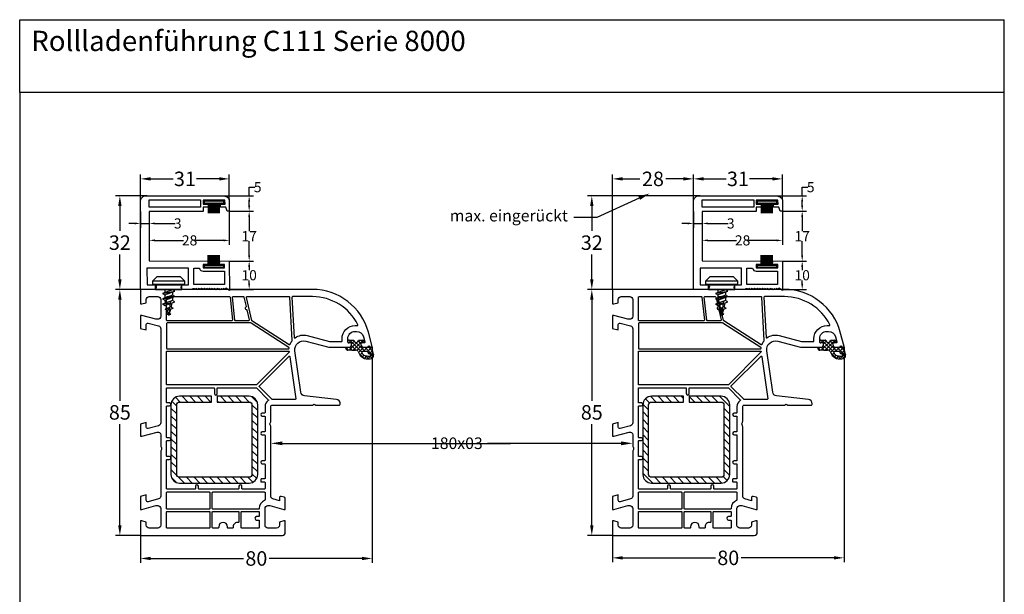
# Model space of a CAD drawing. Units: millimetres. Extents: x 9101 to 11811, y 3631 to 7474.
# Drawn here: x 9948 to 10288, y 5609 to 5807 of the extents above; entities that cross this region are included whole.
import ezdxf
from ezdxf import colors
from ezdxf.entities.mleader import LeaderData, LeaderLine
from ezdxf.math import Vec2, Vec3

# ---------------------------------------------------------------- set-up
doc = ezdxf.new("R2010")
doc.units = ezdxf.units.MM
doc.linetypes.add('AUSGEZOGEN', pattern=[0])
doc.layers.get('DEFPOINTS').update_dxf_attribs({"color": 2})
for name, color, linetype in [('31', 3, 'AUSGEZOGEN'), ('Bemaßung', 1, 'Continuous'), ('Dichtungen', 6, 'AUSGEZOGEN'), ('Stahl', 94, 'Continuous'), ('Text', 7, 'Continuous')]:
    doc.layers.add(name, color=color, linetype=linetype)
doc.styles.add('arialn', font='ARIALN.TTF')
doc.styles.get("Standard").update_dxf_attribs({"font": 'arial.ttf'})
doc.dimstyles.new('Bemaßung klein', dxfattribs={"dimtxt": 5, "dimasz": 3.5, "dimexe": 1.5, "dimexo": 0, "dimgap": 1.5, "dimtad": 0, "dimtih": 1, "dimtoh": 1, "dimdsep": 46, "dimtxsty": 'arialn', "dimcen": 0, "dimclrd": 256, "dimclre": 256, "dimclrt": 256, "dimadec": 0, "dimazin": 0, "dimtfac": 1, "dimtmove": 0, "dimatfit": 3, "dimfxl": 1, "dimtolj": 1, "dimarcsym": 0})

# ---------------------------------------------------------------- blocks, each defined once
blk = doc.blocks.new('A$C29E82539')
at = {"layer": 'Dichtungen'}
h = blk.add_hatch(dxfattribs=at)
h.set_pattern_fill('ANSI37', color=6, scale=0.3)
h.set_pattern_definition([(45, (3.25, 4.7934), (-0.67352, 0.67352), []), (135, (3.25, 4.7934), (-0.67352, -0.67352), [])])
h.paths.add_polyline_path([(3.98, 4.26), (5.29, 5.01, 0.200287), (6.46, 7, 0.09163), (6.36, 8.82, 0.416391), (5.15, 9.56, -0.053527), (2.76, 9.04, 0.376291), (2.5, 8.75), (2.5, 6.23, -0.423554), (1.5, 5.2), (1, 5.2), (1, 5.73, 1), (0, 5.73), (0, 4.38, -0.999524), (0, 2.78), (0, 1.12, 1), (1, 1.12), (1, 2), (1.5, 2, -0.414668), (2.5, 1), (2.5, 0.04), (2.54, 0), (2.8, 0, 0.414214), (3.5, 0.7), (3.5, 2.1), (3.5, 3.4, -0.262734)])
h.paths.add_polyline_path([(4, 5.72), (4, 7.23, -0.319324), (4.34, 7.7, 0.011719), (4.51, 7.77, 0.213235), (4.8, 8.06), (4.9, 8.45, -0.833469), (5.48, 8.41, -0.07245), (5.43, 6.87, -0.227637), (4.71, 5.81), (4.31, 5.56, -0.592322)], flags=16)
for p, q in [((2.5, 6.17), (2.5, 8.75)), ((4, 7.23), (4, 5.72)), ((4.9, 8.45), (4.8, 8.06)), ((0, 4.38), (0, 5.73)), ((1, 5.73), (1, 5.2)), ((1, 5.2), (1.5, 5.2)), ((3.5, 2.1), (3.5, 3.4)), ((3.98, 4.26), (5.29, 5.01)), ((4.31, 5.56), (4.71, 5.81)), ((0, 1.12), (0, 2.78)), ((1.5, 2), (1, 2)), ((1, 2), (1, 1.12)), ((2.5, 0), (2.5, 1)), ((2.5, 0.04), (2.54, 0)), ((3.5, 2.1), (3.5, 0.7)), ((2.8, 0), (2.5, 0))]:
    blk.add_line(p, q, dxfattribs=at)
for centre, radius, start, end in [((2.8, 8.75), 0.3, 94.464, 180.1271), ((1.56, 20.45), 11.47, 276.0954, 288.268), ((4.5, 7.23), 0.5, 109.1619, 180), ((3.02, 11.48), 4, 289.1619, 291.8476), ((4.33, 8.23), 0.5, 291.8477, 339.9963), ((3.97, 7.09), 1.47, 300.0969, 351.3934), ((5.19, 8.37), 0.3, 6.249, 165.4896), ((5.39, 8.59), 1, 13.3696, 103.7973), ((3.48, 7.4), 3, 307.1252, 352.4336), ((0.18, 7.82), 5.34, 349.6735, 6.249), ((1.5, 7.66), 5, 352.4325, 13.3704), ((0.5, 5.73), 0.5, 0, 180), ((0, 3.58), 0.8, 270.0283, 89.9738), ((1.5, 6.2), 1, 270, 358.1786), ((4.5, 3.4), 1, 121.1181, 180), ((4.2, 5.72), 0.2, 180, 302.5568), ((0.5, 1.12), 0.5, 179.999, 359.999), ((1.5, 1), 0.999, 0, 90.0888), ((2.8, 0.7), 0.7, 270, 0)]:
    blk.add_arc(centre, radius, start, end, dxfattribs=at)
blk = doc.blocks.new('180003')
for points in [[(2.5, 6, -0.414214), (3.5, 7), (9.3, 7, -0.414214), (10.3, 6), (10.3, 5.35), (9, 0.5), (9, 0), (13.46, 0), (14, 2), (12.12, 2, -0.493145), (11.64, 2.63), (12.61, 6.26, -0.339454), (13.58, 7), (46.12, 7, -0.339454), (47.09, 6.26), (48.06, 2.63, -0.493145), (47.58, 2), (46, 2), (46.54, 0), (50.7, 0), (50.7, 0.5), (49.3, 5.74, -0.493145), (50.26, 7), (54.01, 7, 0.147477), (54.45, 7.13, -0.301511), (55.55, 7.13, 0.147477), (55.99, 7), (71.42, 7, -0.339454), (72.39, 6.26), (73.36, 2.63, -0.493145), (72.88, 2), (71, 2), (71.54, 0), (76, 0), (76, 0.5), (74.7, 5.35), (74.7, 6, -0.414214), (75.7, 7), (81.5, 7, -0.414214), (82.5, 6), (82.5, 3, -0.414214), (81.5, 2), (80.4, 2), (80, 0.5), (80, 0), (85, 0), (85, 49, 0.414214), (84, 50), (80, 50), (80, 49.5), (80.4, 48), (81.5, 48, -0.414214), (82.5, 47), (82.5, 44, -0.414214), (81.5, 43), (75.7, 43, -0.414214), (74.7, 44), (74.7, 44.65), (76, 49.5), (76, 50), (72.27, 50, 0.339454), (71.78, 49.63), (71.52, 48.63, 0.493145), (72, 48), (73.01, 48), (72.4, 45.74, -0.339454), (71.44, 45), (47.49, 45, 0.147477), (47.05, 44.87, -0.301511), (45.95, 44.87, 0.147477), (45.51, 45), (40.5, 45, -0.414214), (40, 45.5), (40, 59.49, 0.198912), (39.94, 59.63), (39.79, 59.79, -0.414214), (39.79, 60.21), (39.94, 60.37, 0.198912), (40, 60.51), (40, 68.5, 0.414214), (39.5, 69, 0.383131), (38.01, 67.66), (36.83, 56.67, -0.343613), (35.54, 55.35), (21.19, 53.33, -0.537319), (17.88, 57.08), (20, 65), (20, 71.9, 0.414214), (19, 72.9), (18.5, 72.9), (18.5, 72.1, -0.414214), (18, 71.6), (17, 71.6, -0.414214), (14.5, 74.1), (14.5, 74.62, -0.339454), (16.35, 77.03), (18.12, 77.51, -0.493145), (18.5, 77.22), (18.5, 76.1), (19, 76.1, 0.414214), (20, 77.1), (20, 78.16, 0.305615), (19.69, 78.62, -0.6742), (19.69, 79.18, 0.305615), (20, 79.64), (20, 80), (19.7, 80), (14.82, 78.69, 0.339454), (0, 59.37), (0, 0), (5, 0), (5, 0.5), (4.6, 2), (3.5, 2, -0.414214), (2.5, 3)], [(12.5, 74.54, -0.017854), (12.51, 74.86, 0.580123), (12.22, 75.05, 0.28493), (2.5, 59.37), (2.5, 52.51, 0.429634), (2.71, 52.31), (16.58, 53.04, 0.595401), (16.73, 53.36, -0.226637), (15.95, 57.59), (17.99, 65.24, 0.065543), (18, 65.29), (18, 69.4, 0.414214), (17.8, 69.6), (17, 69.6, -0.414214), (12.5, 74.1)], [(10.9, 38.5, -0.195146), (10.77, 38.41), (2.74, 36.56, -0.482343), (2.5, 36.75), (2.5, 51.31, -0.39896), (2.69, 51.51), (17.7, 52.3, -0.172072), (17.83, 52.26, 0.069979), (19.06, 51.6, -0.481209), (19.16, 51.31)], [(20.07, 51.24), (11.63, 38.16, 0.14424), (11.6, 38.05), (11.6, 9.2, 0.414214), (11.8, 9), (20.3, 9, 0.414214), (20.5, 9.2), (20.5, 51.12, 0.433327), (20.29, 51.32, 0.325259)], [(21.47, 51.35), (21.53, 51.36, -0.235469), (21.7, 51.3), (32.94, 40.06, -0.198912), (33, 39.92), (33, 9.2, -0.414214), (32.8, 9), (21.5, 9, -0.414214), (21.3, 9.2), (21.3, 51.15, -0.373885)], [(23.27, 51.6), (37.77, 53.64, -0.455726), (38, 53.44), (38, 45.5, -0.198912), (37.94, 45.36), (33.64, 41.06, -0.414214), (33.36, 41.06), (23.15, 51.26, -0.618819)], [(34.06, 40.06), (38.12, 44.12, -0.4707), (38.43, 44.1, 0.248519), (40.5, 43), (42.55, 43, -0.414214), (42.75, 42.8), (42.75, 42, 1), (43.75, 42), (43.75, 42.8, -0.414214), (43.95, 43), (49.05, 43, -0.414214), (49.25, 42.8), (49.25, 42, 1), (50.25, 42), (50.25, 42.8, -0.414214), (50.45, 43), (59.05, 43, -0.414214), (59.25, 42.8), (59.25, 42, 1), (60.25, 42), (60.25, 42.8, -0.414214), (60.45, 43), (65.3, 43, -0.414214), (65.5, 42.8), (65.5, 41.7, 0.414214), (65.7, 41.5), (66.3, 41.5, 0.414214), (66.5, 41.7), (66.5, 42.8, -0.414214), (66.7, 43), (68.8, 43, -0.414214), (69, 42.8), (69, 35.2, -0.414214), (68.8, 35), (68, 35, 1), (68, 34), (68.8, 34, -0.414214), (69, 33.8), (69, 20.2, -0.414214), (68.8, 20), (68, 20, 1), (68, 19), (68.8, 19, -0.414214), (69, 18.8), (69, 9.2, -0.414214), (68.8, 9), (58.95, 9, -0.414214), (58.75, 9.2), (58.75, 10, 1), (57.75, 10), (57.75, 9.2, -0.414214), (57.55, 9), (52.45, 9, -0.414214), (52.25, 9.2), (52.25, 10, 1), (51.25, 10), (51.25, 9.2, -0.414214), (51.05, 9), (40.45, 9, -0.414214), (40.25, 9.2), (40.25, 10, 1), (39.25, 10), (39.25, 9.2, -0.414214), (39.05, 9), (34.2, 9, -0.414214), (34, 9.2), (34, 25.3, -0.414214), (34.2, 25.5), (36, 25.5, 1), (36, 26.5), (34.2, 26.5, -0.414214), (34, 26.7), (34, 39.92, -0.198912)], [(75.9, 40.8), (75.9, 25, -0.414214), (75.7, 24.8), (70.2, 24.8, -0.414214), (70, 25), (70, 42.8, -0.414214), (70.2, 43), (72.73, 43, -0.305615), (72.92, 42.87, 0.305615), (75.7, 41, -0.414214)], [(76.7, 40.8, -0.414214), (76.9, 41), (78.3, 41, -0.414214), (78.5, 40.8), (78.5, 40.1, 1), (79.7, 40.1), (79.7, 40.8, -0.414214), (79.9, 41), (82.3, 41, -0.414214), (82.5, 40.8), (82.5, 35, -0.414214), (82.3, 34.8), (76.9, 34.8, -0.414214), (76.7, 35)], [(7.05, 36.73), (10.56, 37.54, -0.482343), (10.8, 37.34), (10.8, 32.75, -0.383864), (10.62, 32.55), (2.72, 31.72, -0.445229), (2.5, 31.92), (2.5, 35.52, -0.349216), (2.66, 35.71), (5.92, 36.47, -0.346054), (6.14, 36.36, 0.786266), (6.9, 36.54, -0.346054)], [(76.9, 34), (80.33, 34, -0.46718), (80.52, 33.76, 0.46718), (82, 32), (82.3, 32, -0.414214), (82.5, 31.8), (82.5, 30.2, -0.414214), (82.3, 30), (82, 30, 1), (82, 27), (82.3, 27, -0.414214), (82.5, 26.8), (82.5, 25, -0.414214), (82.3, 24.8), (76.9, 24.8, -0.414214), (76.7, 25), (76.7, 33.8, -0.414214)], [(10.58, 31.74, -0.445229), (10.8, 31.55), (10.8, 9.2, -0.414214), (10.6, 9), (2.7, 9, -0.414214), (2.5, 9.2), (2.5, 30.72, -0.383864), (2.68, 30.91)], [(70.2, 24), (75.7, 24, -0.414214), (75.9, 23.8), (75.9, 9.2, -0.414214), (75.7, 9), (70.2, 9, -0.414214), (70, 9.2), (70, 23.8, -0.414214)], [(76.9, 24), (82.3, 24, -0.414214), (82.5, 23.8), (82.5, 9.2, -0.414214), (82.3, 9), (76.9, 9, -0.414214), (76.7, 9.2), (76.7, 23.8, -0.414214)]]:
    blk.add_lwpolyline(points, format="xyb", close=True)
at = {"layer": 'Dichtungen', "color": 0}
blk.add_blockref('A$C29E82539', (17.5, 70.9), dxfattribs=at)
blk = doc.blocks.new('229113')
at = {"layer": 'Stahl'}
h = blk.add_hatch(dxfattribs=at)
h.set_pattern_fill('ANSI31', color=6, scale=15, style=0)
h.set_pattern_definition([(45, (-247.581, -132.2117), (-1.325825, 1.325825), [])])
h.paths.add_polyline_path([(8.23, 13.87), (10.23, 13.87), (10.23, 24.87, -0.414214), (11.23, 25.87), (35.23, 25.87, -0.414214), (36.23, 24.87), (36.23, 0.87, -0.414214), (35.23, -0.13), (11.23, -0.13, -0.414214), (10.23, 0.87), (10.23, 11.87), (8.23, 11.87), (8.23, 0.87, 0.414214), (11.23, -2.13), (35.23, -2.13, 0.414214), (38.23, 0.87), (38.23, 24.87, 0.414214), (35.23, 27.87), (11.23, 27.87, 0.414214), (8.23, 24.87)])
blk.add_lwpolyline([(8.23, 13.87), (10.23, 13.87), (10.23, 24.87, -0.414214), (11.23, 25.87), (35.23, 25.87, -0.414214), (36.23, 24.87), (36.23, 0.87, -0.414214), (35.23, -0.13), (11.23, -0.13, -0.414214), (10.23, 0.87), (10.23, 11.87), (8.23, 11.87), (8.23, 0.87, 0.414214), (11.23, -2.13), (35.23, -2.13, 0.414214), (38.23, 0.87), (38.23, 24.87, 0.414214), (35.23, 27.87), (11.23, 27.87, 0.414214), (8.23, 24.87)], format="xyb", close=True, dxfattribs=at)
blk = doc.blocks.new('*D386')
at = {"layer": 'Bemaßung', "lineweight": -2, "transparency": 16777216}
for p, q in [((9989.24, 5713.88), (9980.61, 5713.88)), ((9982.11, 5710.38), (9982.11, 5675.43)), ((9982.11, 5632.38), (9982.11, 5667.33)), ((9989.24, 5628.88), (9980.61, 5628.88))]:
    blk.add_line(p, q, dxfattribs=at)
at = {"layer": 'Bemaßung', "transparency": 16777216}
for points in [[(9981.53, 5710.38), (9982.7, 5710.38), (9982.11, 5713.88)], [(9981.53, 5632.38), (9982.7, 5632.38), (9982.11, 5628.88)]]:
    blk.add_solid(points, dxfattribs=at)
at = {"layer": 'DEFPOINTS', "color": 0, "transparency": 16777216}
for p in [(9982.11, 5713.88), (9989.24, 5713.88), (9989.24, 5628.88)]:
    blk.add_point(p, dxfattribs=at)
at = {"layer": 'Bemaßung', "transparency": 16777216, "insert": (9982.11, 5671.38), "char_height": 5, "attachment_point": 5, "style": 'arialn'}
blk.add_mtext('\\A1;85', dxfattribs=at)
blk = doc.blocks.new('*D389')
at = {"layer": 'Bemaßung', "lineweight": -2, "transparency": 16777216}
for p, q in [((10152.2, 5713.88), (10143.58, 5713.88)), ((10145.08, 5710.38), (10145.08, 5675.43)), ((10145.08, 5632.38), (10145.08, 5667.33)), ((10152.2, 5628.88), (10143.58, 5628.88))]:
    blk.add_line(p, q, dxfattribs=at)
at = {"layer": 'Bemaßung', "transparency": 16777216}
for points in [[(10144.5, 5710.38), (10145.66, 5710.38), (10145.08, 5713.88)], [(10144.5, 5632.38), (10145.66, 5632.38), (10145.08, 5628.88)]]:
    blk.add_solid(points, dxfattribs=at)
at = {"layer": 'DEFPOINTS', "color": 0, "transparency": 16777216}
for p in [(10145.08, 5713.88), (10152.2, 5713.88), (10152.2, 5628.88)]:
    blk.add_point(p, dxfattribs=at)
at = {"layer": 'Bemaßung', "transparency": 16777216, "insert": (10145.08, 5671.38), "char_height": 5, "attachment_point": 5, "style": 'arialn'}
blk.add_mtext('\\A1;85', dxfattribs=at)
blk = doc.blocks.new('652923')
for p, q in [((-5.5, 3), (-4, 4.5)), ((-4, 4.5), (4, 4.5)), ((4, 4.5), (5.5, 3)), ((-5.5, 3), (5.5, 3)), ((-5.5, 1.87), (-5.5, 3)), ((-5.5, 1.87), (5.5, 1.87)), ((-4.5, 1.6), (-5.5, 1.87)), ((-4.5, 0), (-4.5, 1.6)), ((5.5, 1.87), (4.5, 1.6)), ((4.5, 0), (4.5, 1.6)), ((5.5, 3), (5.5, 1.87)), ((1.34, -0.14), (-2.16, -1.43)), ((-2.16, -1.43), (-1.34, -1.89)), ((1.34, -2), (-2.16, -3.28)), ((-2.16, -3.28), (-1.34, -3.74)), ((-1.34, -1.89), (2.16, -0.61)), ((-1.34, -3.74), (2.16, -2.46)), ((2.16, -0.61), (1.34, -0.14)), ((2.16, -2.46), (1.34, -2)), ((1.34, -3.85), (-2.16, -5.14)), ((-2.16, -5.14), (-1.34, -5.59)), ((-1.34, -5.59), (0.58, -4.89)), ((0.39, -6.26), (-1.21, -6.85)), ((1.19, -4.67), (2.16, -4.31)), ((2.16, -4.31), (1.34, -3.85))]:
    blk.add_line(p, q)
for points in [[(-4.5, 1.6), (4.5, 1.6)], [(-4.5, 0), (4.5, 0)], [(-1.34, 0), (-1.34, -1.13)], [(1.34, 0), (1.34, -0.14)], [(-2.16, -1.43), (2.16, -0.61)], [(-2.16, -3.28), (2.16, -2.46)], [(-1.34, -1.89), (-1.34, -2.98)], [(1.34, -0.91), (1.34, -2)], [(1.34, -2.76), (1.34, -3.85)], [(-2.16, -5.14), (0.62, -4.61)], [(-1.34, -3.74), (-1.34, -3.95)], [(-1.21, -6.85), (0.34, -6.63)], [(0, -9), (0.7, -4.09)], [(0.68, -6.77), (1.51, -6.46)], [(0.86, -6.09), (1.51, -6.46)], [(-0.56, -7.22), (-1.21, -6.85)], [(0.1, -8.27), (-0.58, -8.52)], [(-0.58, -8.52), (0.07, -8.51)], [(-0.06, -8.81), (-0.58, -8.52)], [(-0.56, -7.22), (0.3, -6.91)], [(-0.06, -8.81), (0.03, -8.78)], [(0.08, -8.76), (0.77, -8.51)], [(0.26, -8.21), (0.77, -8.51)]]:
    blk.add_lwpolyline(points)
for centre, start, end in [((36.56, 3.4), 190.9828, 192.2241), ((36.56, 3.4), 193.2925, 195.1175), ((-36.56, 3.4), 342.4975, 344.7297), ((-36.56, 3.4), 345.768, 347.9341), ((36.56, 3.4), 195.9684, 197.7671), ((36.56, 3.4), 198.447, 198.7344), ((-36.56, 3.4), 341.2656, 341.6335)]:
    blk.add_arc(centre, 38.61, start, end)
blk = doc.blocks.new('C111')
for points in [[(22.06, 30.09), (22.06, 30.91), (28.62, 30.91), (28.62, 30.09)], [(28.66, 8.78), (28.66, 7.95), (22.11, 7.95), (22.11, 8.78)]]:
    blk.add_hatch(color=8).paths.add_polyline_path(points)
at = {"linetype": 'Continuous'}
for p, q in [((23.39, 30.1), (23.39, 26.69)), ((24.13, 30.1), (24.13, 26.69)), ((24.39, 30.1), (24.39, 26.69)), ((24.65, 30.11), (24.65, 26.71)), ((24.92, 30.13), (24.92, 26.72)), ((25.15, 30.11), (25.15, 26.71)), ((25.43, 30.1), (25.43, 26.69)), ((25.67, 30.11), (25.67, 26.71)), ((25.92, 30.11), (25.92, 26.71)), ((26.15, 30.11), (26.15, 26.72)), ((26.4, 30.1), (26.4, 26.69)), ((26.62, 30.11), (26.62, 26.72)), ((26.84, 30.11), (26.84, 26.72)), ((27.11, 30.11), (27.11, 26.72)), ((23.33, 8.75), (23.33, 12.14)), ((23.62, 8.75), (23.62, 12.16)), ((23.88, 8.76), (23.88, 12.16)), ((24.1, 8.75), (24.1, 12.16)), ((24.33, 8.77), (24.33, 12.18)), ((24.58, 8.75), (24.58, 12.16)), ((24.79, 8.76), (24.79, 12.17)), ((25.05, 8.76), (25.05, 12.17)), ((25.28, 8.77), (25.28, 12.18)), ((25.58, 8.76), (25.58, 12.17)), ((25.8, 8.75), (25.8, 12.16)), ((26.08, 8.76), (26.08, 12.16)), ((26.33, 8.77), (26.33, 12.18)), ((26.59, 8.77), (26.59, 12.18)), ((27.32, 8.77), (27.32, 12.18))]:
    blk.add_line(p, q, dxfattribs=at)
for points in [[(-0.01, 0.35), (-0.02, 31.05), (0.22, 31.74), (0.52, 32.17), (0.92, 32.49), (1.44, 32.67), (1.68, 32.7), (2.29, 32.68), (28.7, 32.68), (29.44, 32.51), (30.03, 32.25), (30.45, 31.88), (30.64, 31.48), (30.67, 31.26), (30.67, 27.35), (29.97, 27.34), (29.41, 28.8), (27.61, 28.8), (27.61, 29.78), (29.19, 29.78), (29.16, 31.22), (21.67, 31.21), (21.68, 29.78), (23.34, 29.78), (23.39, 28.8), (21.68, 28.8), (21.68, 27.25), (3.02, 27.25), (2.99, 10.17), (23.25, 10.15), (23.28, 8.94), (21.63, 8.94), (21.68, 7.81), (29.06, 7.81), (29.06, 8.94), (27.31, 8.94), (27.36, 10.17), (30.67, 10.15), (30.76, -0.01), (29.48, 0.83), (29.12, 0.28), (28.7, 0.62), (28.36, 0.27), (27.93, 0.62), (27.55, 0.23), (27.2, 0.62), (26.88, 0.27), (26.53, 0.62), (26.05, 0.23), (25.61, 0.64), (25.13, 0.28), (24.69, 0.64), (24.25, 0.28), (23.82, 0.62), (23.38, 0.27), (22.96, 0.65), (22.52, 0.28), (22.07, 0.64), (21.61, 0.27), (21.11, 0.64), (20.64, 0.3), (20.27, 0.64), (19.66, 0.27), (19.34, 0.64), (18.82, 0.3), (18.61, 0.56), (17.9, 0.56), (17.9, 0.28), (14.46, 0.29), (14.12, 0.67), (14, 1.02), (14.02, 1.3), (14.22, 1.7), (14.48, 1.99), (16.59, 1.99), (16.61, 7.75), (2.24, 7.7), (2.26, 1.93), (5.04, 1.97), (5.37, 1.56), (5.46, 1.31), (5.43, 1.02), (5.22, 0.62), (4.96, 0.35)], [(3.02, 31.26), (20.77, 31.26), (20.77, 28.82), (3.02, 28.82)], [(18.44, 2.07), (18.45, 7.7), (20.41, 7.7), (20.54, 7.26), (20.83, 6.93), (21.17, 6.75), (21.65, 6.66), (29.02, 6.66), (29.02, 2.09)]]:
    blk.add_lwpolyline(points, close=True, dxfattribs=at)
for points in [[(22.06, 30.09), (22.06, 30.91), (28.62, 30.91), (28.62, 30.09), (22.06, 30.09)], [(23.64, 30.1), (23.64, 26.81), (23.65, 26.69)], [(23.89, 30.09), (23.89, 26.81), (23.9, 26.71)], [(26.82, 8.78), (26.82, 12.17)], [(27.07, 8.77), (27.07, 12.18)], [(28.66, 8.78), (28.66, 7.95), (22.11, 7.95), (22.11, 8.78), (28.66, 8.78)]]:
    blk.add_lwpolyline(points, dxfattribs=at)
blk = doc.blocks.new('*D451')
at = {"layer": 'Bemaßung', "lineweight": -2, "transparency": 16777216}
for p, q in [((9989.22, 5744.58), (9989.22, 5753.58)), ((10019.91, 5744.78), (10019.91, 5753.58)), ((9992.72, 5752.08), (10000.53, 5752.08)), ((10016.41, 5752.08), (10008.61, 5752.08))]:
    blk.add_line(p, q, dxfattribs=at)
at = {"layer": 'Bemaßung', "transparency": 16777216}
for points in [[(9992.72, 5752.66), (9992.72, 5751.5), (9989.22, 5752.08)], [(10016.41, 5752.66), (10016.41, 5751.5), (10019.91, 5752.08)]]:
    blk.add_solid(points, dxfattribs=at)
at = {"layer": 'DEFPOINTS', "color": 0, "transparency": 16777216}
for p in [(10019.91, 5752.08), (9989.22, 5744.58), (10019.91, 5744.78)]:
    blk.add_point(p, dxfattribs=at)
at = {"layer": 'Bemaßung', "transparency": 16777216, "insert": (10004.57, 5752.08), "char_height": 5, "attachment_point": 5, "style": 'arialn'}
blk.add_mtext('\\A1;31', dxfattribs=at)
blk = doc.blocks.new('*D452')
at = {"layer": 'Bemaßung', "lineweight": -2, "transparency": 16777216}
for p, q in [((9991.53, 5746.21), (9980.61, 5746.21)), ((9982.11, 5742.71), (9982.11, 5734.1)), ((9982.11, 5717.38), (9982.11, 5725.99)), ((9989.24, 5713.88), (9980.61, 5713.88))]:
    blk.add_line(p, q, dxfattribs=at)
at = {"layer": 'Bemaßung', "transparency": 16777216}
for points in [[(9981.53, 5742.71), (9982.7, 5742.71), (9982.11, 5746.21)], [(9981.53, 5717.38), (9982.7, 5717.38), (9982.11, 5713.88)]]:
    blk.add_solid(points, dxfattribs=at)
at = {"layer": 'DEFPOINTS', "color": 0, "transparency": 16777216}
for p in [(9982.11, 5746.21), (9991.53, 5746.21), (9989.24, 5713.88)]:
    blk.add_point(p, dxfattribs=at)
at = {"layer": 'Bemaßung', "transparency": 16777216, "insert": (9982.11, 5730.04), "char_height": 5, "attachment_point": 5, "style": 'arialn'}
blk.add_mtext('\\A1;32', dxfattribs=at)
blk = doc.blocks.new('*D453')
at = {"layer": 'Bemaßung', "lineweight": -2, "transparency": 16777216}
for p, q in [((10019.91, 5723.68), (10028.26, 5723.68)), ((10026.76, 5721.68), (10026.76, 5720.57)), ((10026.76, 5715.88), (10026.76, 5716.99)), ((10019.99, 5713.88), (10028.26, 5713.88))]:
    blk.add_line(p, q, dxfattribs=at)
at = {"layer": 'Bemaßung', "transparency": 16777216}
for points in [[(10026.43, 5721.68), (10027.1, 5721.68), (10026.76, 5723.68)], [(10026.43, 5715.88), (10027.1, 5715.88), (10026.76, 5713.88)]]:
    blk.add_solid(points, dxfattribs=at)
at = {"layer": 'DEFPOINTS', "color": 0, "transparency": 16777216}
for p in [(10019.91, 5723.68), (10026.76, 5723.68), (10019.99, 5713.88)]:
    blk.add_point(p, dxfattribs=at)
at = {"layer": 'Bemaßung', "transparency": 16777216, "insert": (10026.76, 5718.78), "char_height": 3.5, "attachment_point": 5, "style": 'arialn'}
blk.add_mtext('\\A1;10', dxfattribs=at)
blk = doc.blocks.new('*D454')
at = {"layer": 'Bemaßung', "lineweight": -2, "transparency": 16777216}
for p, q in [((10019.91, 5740.88), (10028.26, 5740.88)), ((10026.76, 5738.88), (10026.76, 5734.03)), ((10026.76, 5725.68), (10026.76, 5730.52)), ((10019.91, 5723.68), (10028.26, 5723.68))]:
    blk.add_line(p, q, dxfattribs=at)
at = {"layer": 'Bemaßung', "transparency": 16777216}
for points in [[(10026.43, 5738.88), (10027.1, 5738.88), (10026.76, 5740.88)], [(10026.43, 5725.68), (10027.1, 5725.68), (10026.76, 5723.68)]]:
    blk.add_solid(points, dxfattribs=at)
at = {"layer": 'DEFPOINTS', "color": 0, "transparency": 16777216}
for p in [(10019.91, 5740.88), (10026.76, 5740.88), (10019.91, 5723.68)]:
    blk.add_point(p, dxfattribs=at)
at = {"layer": 'Bemaßung', "transparency": 16777216, "insert": (10026.76, 5732.28), "char_height": 3.5, "attachment_point": 5, "style": 'arialn'}
blk.add_mtext('\\A1;17', dxfattribs=at)
blk = doc.blocks.new('*D455')
at = {"layer": 'Bemaßung', "lineweight": -2, "transparency": 16777216}
for p, q in [((10017.94, 5746.21), (10028.26, 5746.21)), ((10026.76, 5746.21), (10026.76, 5749.21)), ((10026.76, 5749.21), (10028.76, 5749.21)), ((10026.76, 5742.88), (10026.76, 5744.21)), ((10019.91, 5740.88), (10028.26, 5740.88))]:
    blk.add_line(p, q, dxfattribs=at)
at = {"layer": 'Bemaßung', "transparency": 16777216}
for points in [[(10026.43, 5744.21), (10027.1, 5744.21), (10026.76, 5746.21)], [(10026.43, 5742.88), (10027.1, 5742.88), (10026.76, 5740.88)]]:
    blk.add_solid(points, dxfattribs=at)
at = {"layer": 'DEFPOINTS', "color": 0, "transparency": 16777216}
for p in [(10017.94, 5746.21), (10026.76, 5746.21), (10019.91, 5740.88)]:
    blk.add_point(p, dxfattribs=at)
at = {"layer": 'Bemaßung', "transparency": 16777216, "insert": (10029.72, 5749.21), "char_height": 3.5, "attachment_point": 5, "style": 'arialn'}
blk.add_mtext('\\A1;5', dxfattribs=at)
blk = doc.blocks.new('*D456')
at = {"layer": 'Bemaßung', "lineweight": -2, "transparency": 16777216}
for p, q in [((9992.26, 5740.78), (9992.26, 5729.33)), ((10019.91, 5740.88), (10019.91, 5729.33)), ((9994.26, 5730.83), (10004.1, 5730.83)), ((10017.91, 5730.83), (10008.27, 5730.83))]:
    blk.add_line(p, q, dxfattribs=at)
at = {"layer": 'Bemaßung', "transparency": 16777216}
for points in [[(9994.26, 5731.16), (9994.26, 5730.49), (9992.26, 5730.83)], [(10017.91, 5731.16), (10017.91, 5730.49), (10019.91, 5730.83)]]:
    blk.add_solid(points, dxfattribs=at)
at = {"layer": 'DEFPOINTS', "color": 0, "transparency": 16777216}
for p in [(9992.26, 5740.78), (10019.91, 5740.88), (10019.91, 5730.83)]:
    blk.add_point(p, dxfattribs=at)
at = {"layer": 'Bemaßung', "transparency": 16777216, "insert": (10006.19, 5730.83), "char_height": 3.5, "attachment_point": 5, "style": 'arialn'}
blk.add_mtext('\\A1;28', dxfattribs=at)
blk = doc.blocks.new('*D457')
at = {"layer": 'Bemaßung', "lineweight": -2, "transparency": 16777216}
for p, q in [((9989.23, 5740.78), (9989.23, 5735.18)), ((9992.26, 5740.78), (9992.26, 5735.18)), ((9987.23, 5736.68), (9985.23, 5736.68)), ((9989.23, 5736.68), (9992.26, 5736.68)), ((9994.26, 5736.68), (10001.17, 5736.68))]:
    blk.add_line(p, q, dxfattribs=at)
at = {"layer": 'Bemaßung', "transparency": 16777216}
for points in [[(9987.23, 5737.01), (9987.23, 5736.35), (9989.23, 5736.68)], [(9994.26, 5737.01), (9994.26, 5736.35), (9992.26, 5736.68)]]:
    blk.add_solid(points, dxfattribs=at)
at = {"layer": 'DEFPOINTS', "color": 0, "transparency": 16777216}
for p in [(9989.23, 5740.78), (9992.26, 5740.78), (9989.23, 5736.68)]:
    blk.add_point(p, dxfattribs=at)
at = {"layer": 'Bemaßung', "transparency": 16777216, "insert": (10002.11, 5736.68), "char_height": 3.5, "attachment_point": 5, "style": 'arialn'}
blk.add_mtext('\\A1;3', dxfattribs=at)
blk = doc.blocks.new('*D458')
at = {"layer": 'Bemaßung', "lineweight": -2, "transparency": 16777216}
for p, q in [((10180.19, 5744.58), (10180.19, 5753.58)), ((10210.88, 5744.78), (10210.88, 5753.58)), ((10183.69, 5752.08), (10191.49, 5752.08)), ((10207.38, 5752.08), (10199.58, 5752.08))]:
    blk.add_line(p, q, dxfattribs=at)
at = {"layer": 'Bemaßung', "transparency": 16777216}
for points in [[(10183.69, 5752.66), (10183.69, 5751.5), (10180.19, 5752.08)], [(10207.38, 5752.66), (10207.38, 5751.5), (10210.88, 5752.08)]]:
    blk.add_solid(points, dxfattribs=at)
at = {"layer": 'DEFPOINTS', "color": 0, "transparency": 16777216}
for p in [(10210.88, 5752.08), (10180.19, 5744.58), (10210.88, 5744.78)]:
    blk.add_point(p, dxfattribs=at)
at = {"layer": 'Bemaßung', "transparency": 16777216, "insert": (10195.53, 5752.08), "char_height": 5, "attachment_point": 5, "style": 'arialn'}
blk.add_mtext('\\A1;31', dxfattribs=at)
blk = doc.blocks.new('*D459')
at = {"layer": 'Bemaßung', "lineweight": -2, "transparency": 16777216}
for p, q in [((10182.49, 5746.21), (10143.58, 5746.21)), ((10145.08, 5742.71), (10145.08, 5734.1)), ((10145.08, 5717.38), (10145.08, 5725.99)), ((10152.2, 5713.88), (10143.58, 5713.88))]:
    blk.add_line(p, q, dxfattribs=at)
at = {"layer": 'Bemaßung', "transparency": 16777216}
for points in [[(10144.5, 5742.71), (10145.66, 5742.71), (10145.08, 5746.21)], [(10144.5, 5717.38), (10145.66, 5717.38), (10145.08, 5713.88)]]:
    blk.add_solid(points, dxfattribs=at)
at = {"layer": 'DEFPOINTS', "color": 0, "transparency": 16777216}
for p in [(10145.08, 5746.21), (10182.49, 5746.21), (10152.2, 5713.88)]:
    blk.add_point(p, dxfattribs=at)
at = {"layer": 'Bemaßung', "transparency": 16777216, "insert": (10145.08, 5730.04), "char_height": 5, "attachment_point": 5, "style": 'arialn'}
blk.add_mtext('\\A1;32', dxfattribs=at)
blk = doc.blocks.new('*D460')
at = {"layer": 'Bemaßung', "lineweight": -2, "transparency": 16777216}
for p, q in [((10210.88, 5723.68), (10219.23, 5723.68)), ((10217.73, 5721.68), (10217.73, 5720.57)), ((10217.73, 5715.88), (10217.73, 5716.99)), ((10210.96, 5713.88), (10219.23, 5713.88))]:
    blk.add_line(p, q, dxfattribs=at)
at = {"layer": 'Bemaßung', "transparency": 16777216}
for points in [[(10217.4, 5721.68), (10218.06, 5721.68), (10217.73, 5723.68)], [(10217.4, 5715.88), (10218.06, 5715.88), (10217.73, 5713.88)]]:
    blk.add_solid(points, dxfattribs=at)
at = {"layer": 'DEFPOINTS', "color": 0, "transparency": 16777216}
for p in [(10210.88, 5723.68), (10217.73, 5723.68), (10210.96, 5713.88)]:
    blk.add_point(p, dxfattribs=at)
at = {"layer": 'Bemaßung', "transparency": 16777216, "insert": (10217.73, 5718.78), "char_height": 3.5, "attachment_point": 5, "style": 'arialn'}
blk.add_mtext('\\A1;10', dxfattribs=at)
blk = doc.blocks.new('*D461')
at = {"layer": 'Bemaßung', "lineweight": -2, "transparency": 16777216}
for p, q in [((10210.88, 5740.88), (10219.23, 5740.88)), ((10217.73, 5738.88), (10217.73, 5734.03)), ((10217.73, 5725.68), (10217.73, 5730.52)), ((10210.88, 5723.68), (10219.23, 5723.68))]:
    blk.add_line(p, q, dxfattribs=at)
at = {"layer": 'Bemaßung', "transparency": 16777216}
for points in [[(10217.4, 5738.88), (10218.06, 5738.88), (10217.73, 5740.88)], [(10217.4, 5725.68), (10218.06, 5725.68), (10217.73, 5723.68)]]:
    blk.add_solid(points, dxfattribs=at)
at = {"layer": 'DEFPOINTS', "color": 0, "transparency": 16777216}
for p in [(10210.88, 5740.88), (10217.73, 5740.88), (10210.88, 5723.68)]:
    blk.add_point(p, dxfattribs=at)
at = {"layer": 'Bemaßung', "transparency": 16777216, "insert": (10217.73, 5732.28), "char_height": 3.5, "attachment_point": 5, "style": 'arialn'}
blk.add_mtext('\\A1;17', dxfattribs=at)
blk = doc.blocks.new('*D462')
at = {"layer": 'Bemaßung', "lineweight": -2, "transparency": 16777216}
for p, q in [((10208.91, 5746.21), (10219.23, 5746.21)), ((10217.73, 5746.21), (10217.73, 5749.21)), ((10217.73, 5749.21), (10219.73, 5749.21)), ((10217.73, 5742.88), (10217.73, 5744.21)), ((10210.88, 5740.88), (10219.23, 5740.88))]:
    blk.add_line(p, q, dxfattribs=at)
at = {"layer": 'Bemaßung', "transparency": 16777216}
for points in [[(10217.4, 5744.21), (10218.06, 5744.21), (10217.73, 5746.21)], [(10217.4, 5742.88), (10218.06, 5742.88), (10217.73, 5740.88)]]:
    blk.add_solid(points, dxfattribs=at)
at = {"layer": 'DEFPOINTS', "color": 0, "transparency": 16777216}
for p in [(10208.91, 5746.21), (10217.73, 5746.21), (10210.88, 5740.88)]:
    blk.add_point(p, dxfattribs=at)
at = {"layer": 'Bemaßung', "transparency": 16777216, "insert": (10220.68, 5749.21), "char_height": 3.5, "attachment_point": 5, "style": 'arialn'}
blk.add_mtext('\\A1;5', dxfattribs=at)
blk = doc.blocks.new('*D463')
at = {"layer": 'Bemaßung', "lineweight": -2, "transparency": 16777216}
for p, q in [((10183.23, 5740.78), (10183.23, 5729.33)), ((10210.88, 5740.88), (10210.88, 5729.33)), ((10185.23, 5730.83), (10195.07, 5730.83)), ((10208.88, 5730.83), (10199.23, 5730.83))]:
    blk.add_line(p, q, dxfattribs=at)
at = {"layer": 'Bemaßung', "transparency": 16777216}
for points in [[(10185.23, 5731.16), (10185.23, 5730.49), (10183.23, 5730.83)], [(10208.88, 5731.16), (10208.88, 5730.49), (10210.88, 5730.83)]]:
    blk.add_solid(points, dxfattribs=at)
at = {"layer": 'DEFPOINTS', "color": 0, "transparency": 16777216}
for p in [(10183.23, 5740.78), (10210.88, 5740.88), (10210.88, 5730.83)]:
    blk.add_point(p, dxfattribs=at)
at = {"layer": 'Bemaßung', "transparency": 16777216, "insert": (10197.15, 5730.83), "char_height": 3.5, "attachment_point": 5, "style": 'arialn'}
blk.add_mtext('\\A1;28', dxfattribs=at)
blk = doc.blocks.new('*D464')
at = {"layer": 'Bemaßung', "lineweight": -2, "transparency": 16777216}
for p, q in [((10180.19, 5740.78), (10180.19, 5735.18)), ((10183.23, 5740.78), (10183.23, 5735.18)), ((10178.19, 5736.68), (10176.19, 5736.68)), ((10180.19, 5736.68), (10183.23, 5736.68)), ((10185.23, 5736.68), (10192.13, 5736.68))]:
    blk.add_line(p, q, dxfattribs=at)
at = {"layer": 'Bemaßung', "transparency": 16777216}
for points in [[(10178.19, 5737.01), (10178.19, 5736.35), (10180.19, 5736.68)], [(10185.23, 5737.01), (10185.23, 5736.35), (10183.23, 5736.68)]]:
    blk.add_solid(points, dxfattribs=at)
at = {"layer": 'DEFPOINTS', "color": 0, "transparency": 16777216}
for p in [(10180.19, 5740.78), (10183.23, 5740.78), (10180.19, 5736.68)]:
    blk.add_point(p, dxfattribs=at)
at = {"layer": 'Bemaßung', "transparency": 16777216, "insert": (10193.07, 5736.68), "char_height": 3.5, "attachment_point": 5, "style": 'arialn'}
blk.add_mtext('\\A1;3', dxfattribs=at)
blk = doc.blocks.new('*D493')
at = {"layer": 'Bemaßung', "lineweight": -2, "transparency": 16777216}
for p, q in [((10152.2, 5713.88), (10152.2, 5753.58)), ((10180.19, 5744.58), (10180.19, 5753.58)), ((10155.7, 5752.08), (10161.72, 5752.08)), ((10176.69, 5752.08), (10170.67, 5752.08))]:
    blk.add_line(p, q, dxfattribs=at)
at = {"layer": 'Bemaßung', "transparency": 16777216}
for points in [[(10155.7, 5752.66), (10155.7, 5751.5), (10152.2, 5752.08)], [(10176.69, 5752.66), (10176.69, 5751.5), (10180.19, 5752.08)]]:
    blk.add_solid(points, dxfattribs=at)
at = {"layer": 'DEFPOINTS', "color": 0, "transparency": 16777216}
for p in [(10180.19, 5752.08), (10180.19, 5744.58), (10152.2, 5713.88)]:
    blk.add_point(p, dxfattribs=at)
at = {"layer": 'Bemaßung', "transparency": 16777216, "insert": (10166.2, 5752.08), "char_height": 5, "attachment_point": 5, "style": 'arialn'}
blk.add_mtext('\\A1;28', dxfattribs=at)
blk = doc.blocks.new('*D765')
at = {"layer": 'Bemaßung', "lineweight": -2, "transparency": 16777216}
for p, q in [((10232.2, 5693.88), (10232.2, 5619.62)), ((10152.2, 5628.88), (10152.2, 5619.62)), ((10155.7, 5621.12), (10187.77, 5621.12)), ((10228.7, 5621.12), (10196.63, 5621.12))]:
    blk.add_line(p, q, dxfattribs=at)
at = {"layer": 'Bemaßung', "transparency": 16777216}
for points in [[(10155.7, 5621.7), (10155.7, 5620.54), (10152.2, 5621.12)], [(10228.7, 5621.7), (10228.7, 5620.54), (10232.2, 5621.12)]]:
    blk.add_solid(points, dxfattribs=at)
at = {"layer": 'DEFPOINTS', "color": 0, "transparency": 16777216}
for p in [(10232.2, 5693.88), (10152.2, 5628.88), (10152.2, 5621.12)]:
    blk.add_point(p, dxfattribs=at)
at = {"layer": 'Bemaßung', "transparency": 16777216, "insert": (10192.2, 5621.12), "char_height": 5, "attachment_point": 5, "style": 'arialn'}
blk.add_mtext('\\A1;80', dxfattribs=at)
blk = doc.blocks.new('*D766')
at = {"layer": 'Bemaßung', "lineweight": -2, "transparency": 16777216}
for p, q in [((10069.24, 5693.88), (10069.24, 5619.4)), ((9989.24, 5628.88), (9989.24, 5619.4)), ((9992.74, 5620.9), (10024.81, 5620.9)), ((10065.74, 5620.9), (10033.67, 5620.9))]:
    blk.add_line(p, q, dxfattribs=at)
at = {"layer": 'Bemaßung', "transparency": 16777216}
for points in [[(9992.74, 5621.48), (9992.74, 5620.31), (9989.24, 5620.9)], [(10065.74, 5621.48), (10065.74, 5620.31), (10069.24, 5620.9)]]:
    blk.add_solid(points, dxfattribs=at)
at = {"layer": 'DEFPOINTS', "color": 0, "transparency": 16777216}
for p in [(10069.24, 5693.88), (9989.24, 5628.88), (9989.24, 5620.9)]:
    blk.add_point(p, dxfattribs=at)
at = {"layer": 'Bemaßung', "transparency": 16777216, "insert": (10029.24, 5620.9), "char_height": 5, "attachment_point": 5, "style": 'arialn'}
blk.add_mtext('\\A1;80', dxfattribs=at)

msp = doc.modelspace()

# ---------------------------------------------------------------- linework, layer by layer
at = {"linetype": 'ByBlock'}
for p, q in [((9947.523, 5781.879), (9947.523, 5807.089)), ((9947.523, 5807.089), (10287.523, 5807.089)), ((10287.523, 5781.879), (10287.523, 5807.089)), ((10287.523, 5781.879), (9947.523, 5781.879)), ((9947.523, 5781.879), (9947.523, 5291.879)), ((10287.523, 5291.879), (10287.523, 5781.879))]:
    msp.add_line(p, q, dxfattribs=at)

# ---------------------------------------------------------------- block references
for p in [(9989.242, 5713.528), (10180.207, 5713.528)]:
    msp.add_blockref('C111', p)
at = {"rotation": 270}
for p in [(9989.236, 5713.879), (10152.201, 5713.879)]:
    msp.add_blockref('180003', p, dxfattribs=at)
at = {"layer": '31'}
for p in [(9998.966, 5713.879), (10189.932, 5713.879)]:
    msp.add_blockref('652923', p, dxfattribs=at)
at = {"layer": 'Stahl', "rotation": 270}
for p in [(10001.871, 5685.189), (10164.836, 5685.189)]:
    msp.add_blockref('229113', p, dxfattribs=at)

# ---------------------------------------------------------------- texts
at = {"linetype": 'ByBlock', "insert": (9951.516, 5803.262), "char_height": 7, "attachment_point": 1}
msp.add_mtext_dynamic_manual_height_columns('Rollladenführung C111 Serie 8000', width=354.76399, gutter_width=12.5, heights=[0], dxfattribs=at)

# ---------------------------------------------------------------- dimensions: what is measured, and where the dimension line sits
at = {"layer": 'Bemaßung'}
for base, p1, p2, picture, middle in [((10019.914, 5752.081), (9989.224, 5744.581), (10019.914, 5744.783), '*D451', (10004.569, 5752.081)), ((10180.189, 5752.081), (10152.201, 5713.879), (10180.189, 5744.581), '*D493', (10166.195, 5752.081)), ((10210.88, 5752.081), (10180.189, 5744.581), (10210.88, 5744.783), '*D458', (10195.534, 5752.081))]:
    dim = msp.add_linear_dim(base=base, p1=p1, p2=p2, dimstyle='Bemaßung klein', override={"dimdec": 0}, dxfattribs=at)
    dim.commit()
    dim.dimension.update_dxf_attribs({"geometry": picture, "text_midpoint": middle})
for base, p1, p2, picture, middle in [((10026.765, 5746.208), (10019.914, 5740.875), (10017.943, 5746.208), '*D455', (10029.716, 5749.208)), ((10217.73, 5746.208), (10210.88, 5740.875), (10208.908, 5746.208), '*D462', (10220.682, 5749.208)), ((10026.765, 5740.875), (10019.914, 5723.677), (10019.914, 5740.875), '*D454', (10026.765, 5732.276)), ((10217.73, 5740.875), (10210.88, 5723.677), (10210.88, 5740.875), '*D461', (10217.73, 5732.276)), ((10026.765, 5723.677), (10019.994, 5713.879), (10019.914, 5723.677), '*D453', (10026.765, 5718.778)), ((10217.73, 5723.677), (10210.96, 5713.879), (10210.88, 5723.677), '*D460', (10217.73, 5718.778))]:
    dim = msp.add_linear_dim(base=base, p1=p1, p2=p2, angle=90, dimstyle='Bemaßung klein', override={"dimtxt": 3.5, "dimasz": 2, "dimgap": 0, "dimdec": 0}, dxfattribs=at)
    dim.commit()
    dim.dimension.update_dxf_attribs({"geometry": picture, "text_midpoint": middle, "dimtype": 160})
for base, p1, p2, picture, middle in [((9982.114, 5746.208), (9989.236, 5713.879), (9991.528, 5746.208), '*D452', (9982.114, 5730.043)), ((10145.08, 5746.208), (10152.201, 5713.879), (10182.493, 5746.208), '*D459', (10145.08, 5730.043))]:
    dim = msp.add_linear_dim(base=base, p1=p1, p2=p2, angle=90, dimstyle='Bemaßung klein', override={"dimdec": 0}, dxfattribs=at)
    dim.commit()
    dim.dimension.update_dxf_attribs({"geometry": picture, "text_midpoint": middle})
for base, p1, p2, picture, middle in [((9989.225, 5736.68), (9992.264, 5740.78), (9989.225, 5740.779), '*D457', (10002.107, 5736.68)), ((10019.914, 5730.825), (9992.264, 5740.78), (10019.914, 5740.875), '*D456', (10006.186, 5730.825)), ((10180.191, 5736.68), (10183.23, 5740.78), (10180.191, 5740.779), '*D464', (10193.072, 5736.68)), ((10210.88, 5730.825), (10183.23, 5740.78), (10210.88, 5740.875), '*D463', (10197.151, 5730.825))]:
    dim = msp.add_linear_dim(base=base, p1=p1, p2=p2, dimstyle='Bemaßung klein', override={"dimtxt": 3.5, "dimasz": 2, "dimgap": 0, "dimdec": 0}, dxfattribs=at)
    dim.commit()
    dim.dimension.update_dxf_attribs({"geometry": picture, "text_midpoint": middle, "dimtype": 160})
for base, p1, p2, picture, middle in [((9982.114, 5713.879), (9989.236, 5628.879), (9989.236, 5713.879), '*D386', (9982.114, 5671.379)), ((10145.08, 5713.879), (10152.201, 5628.879), (10152.201, 5713.879), '*D389', (10145.08, 5671.379))]:
    dim = msp.add_linear_dim(base=base, p1=p1, p2=p2, angle=90, dimstyle='Bemaßung klein', dxfattribs=at)
    dim.commit()
    dim.dimension.update_dxf_attribs({"geometry": picture, "text_midpoint": middle})
for base, p1, p2, picture, middle in [((9989.236, 5620.895), (10069.236, 5693.879), (9989.236, 5628.879), '*D766', (10029.236, 5620.895)), ((10152.201, 5621.121), (10232.201, 5693.879), (10152.201, 5628.879), '*D765', (10192.201, 5621.121))]:
    dim = msp.add_linear_dim(base=base, p1=p1, p2=p2, dimstyle='Bemaßung klein', dxfattribs=at)
    dim.commit()
    dim.dimension.update_dxf_attribs({"geometry": picture, "text_midpoint": middle})

# ---------------------------------------------------------------- leaders
at = {"layer": 'Text'}
ml = msp.add_multileader_mtext('Standard', dxfattribs=at)
ml.set_content('max. eingerückt', color=256)
ml.set_leader_properties()
ml.build(insert=Vec2(0, 0))
ctx = ml.context
ctx.base_point, ctx.plane_origin = Vec3(10095.816, 5738.781), Vec3(10174.961, 5742.51)
ctx.text_align_type = 2
notes = []
notes.append((ctx, [(0, (1, 1, 0), (10146.85, 5738.781), (-1, 0), 8, [(0, [(10165.103, 5747.055)], 0, [])])]))
ctx.mtext.insert, ctx.mtext.alignment, ctx.mtext.flow_direction = Vec3(10136.85, 5741.369), 3, 5
ml = msp.add_multileader_mtext('Standard', dxfattribs=at)
ml.set_content('180x03', color=256)
ml.set_leader_properties()
ml.build(insert=Vec2(0, 0))
ctx = ml.context
ctx.base_point, ctx.plane_origin = Vec3(10087.551, 5660.688), Vec3(10044.236, 5660.688)
notes.append((ctx, [(1, (1, 1, 0), (10117.021, 5660.688), (-1, 0), 8, [(0, [(10034.236, 5660.688)], 0, []), (1, [(10159.201, 5660.688)], 0, [])])]))
ctx.mtext.insert, ctx.mtext.flow_direction = Vec3(10089.551, 5662.724), 5
for ctx, leaders in notes:
    for number, flags, end, landing, length, lines in leaders:
        leader = LeaderData()
        leader.index, (leader.has_last_leader_line, leader.has_dogleg_vector, leader.attachment_direction) = number, flags
        leader.last_leader_point, leader.dogleg_vector, leader.dogleg_length = Vec3(end), Vec3(landing), length
        for number, points, colour, breaks in lines:
            line = LeaderLine()
            line.index, line.vertices, line.color, line.breaks = number, Vec3.list(points), colors.encode_raw_color(colour), breaks
            leader.lines.append(line)
        ctx.leaders.append(leader)

doc.saveas('drawing.dxf')
